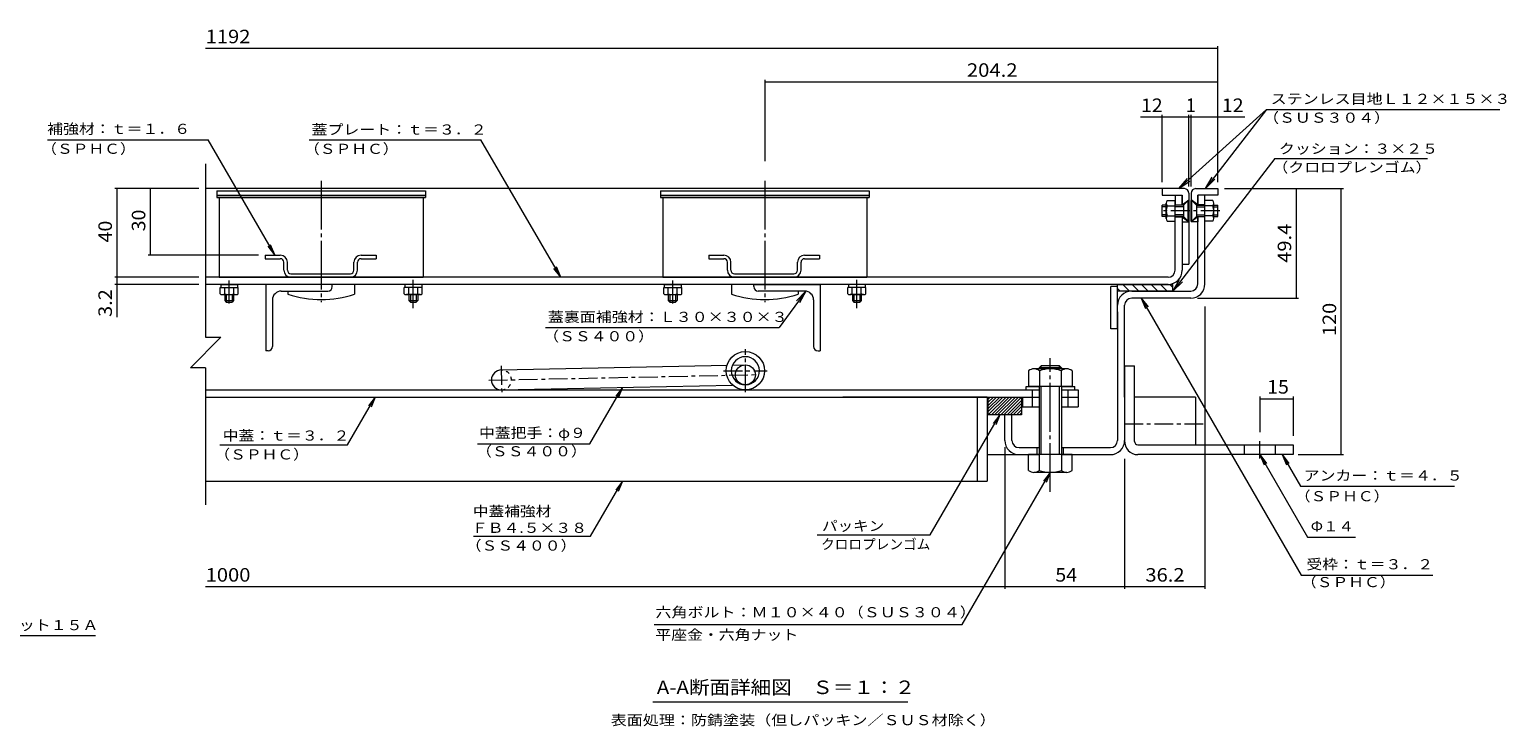
# Model space of a CAD drawing. Units: millimetres. Extents: x -2586 to 2675, y -1969 to 1528.
# Drawn here: x -655 to 2675, y -44 to 1528 of the extents above; entities that cross this region are included whole.
import ezdxf

# ---------------------------------------------------------------- set-up
doc = ezdxf.new("R2010")
doc.units = ezdxf.units.MM
doc.header["$LTSCALE"] = 10
for name, pattern in [('JWW_CENTER1', [6.773333, 4.233333, -0.846667, 0.846667, -0.846667]), ('JWW_CENTER2', [13.546667, 11.006667, -0.846667, 0.846667, -0.846667]), ('JWW_DASHED1', [1.693333, 0.846667, -0.846667])]:
    doc.linetypes.add(name, pattern=pattern)
for name, color, linetype in [('C-5_仕様文', 7, 'Continuous'), ('D-0_通り芯', 7, 'Continuous'), ('D-1_ピット', 7, 'Continuous'), ('D-2_蓋', 7, 'Continuous'), ('D-3_受枠', 7, 'Continuous'), ('D-4_寸法', 7, 'Continuous'), ('D-5_仕様文', 7, 'Continuous'), ('D-6_躯体', 7, 'Continuous'), ('D-F', 7, 'Continuous')]:
    doc.layers.add(name, color=color, linetype=linetype)
doc.styles.add('ＭＳ ゴシック', font='txt', dxfattribs={"height": 1})

msp = doc.modelspace()

# ---------------------------------------------------------------- linework, layer by layer
at = {"layer": 'C-5_仕様文', "color": 7, "linetype": 'Continuous', "lineweight": 9}
msp.add_line((-868.9, 160.5), (-506.4, 160.5), dxfattribs=at)
at = {"layer": 'D-0_通り芯', "color": 7, "linetype": 'Continuous', "lineweight": 9}
for p, q in [((-123.6, 1018.7), (-123.6, 1010.7)), ((-123.6, 1018.7), (-89.6, 1018.7)), ((-123.6, 1010.7), (-89.6, 1010.7)), ((-81.6, 984.7), (-81.6, 1002.7)), ((-73.6, 984.7), (-73.6, 1002.7)), ((76.4, 984.7), (76.4, 1002.7)), ((84.4, 984.7), (84.4, 1002.7)), ((92.4, 1018.7), (126.4, 1018.7)), ((92.4, 1010.7), (126.4, 1010.7)), ((126.4, 1018.7), (126.4, 1010.7)), ((876.4, 1018.7), (876.4, 1010.7)), ((876.4, 1018.7), (910.4, 1018.7)), ((876.4, 1010.7), (910.4, 1010.7)), ((918.4, 984.7), (918.4, 1002.7)), ((926.4, 984.7), (926.4, 1002.7)), ((1076.4, 984.7), (1076.4, 1002.7)), ((1084.4, 984.7), (1084.4, 1002.7)), ((1092.4, 1018.7), (1126.4, 1018.7)), ((1092.4, 1010.7), (1126.4, 1010.7)), ((1126.4, 1018.7), (1126.4, 1010.7)), ((-65.6, 976.7), (68.4, 976.7)), ((-65.6, 968.7), (68.4, 968.7)), ((934.4, 976.7), (1068.4, 976.7)), ((934.4, 968.7), (1068.4, 968.7))]:
    msp.add_line(p, q, dxfattribs=at)
for centre, radius, start, end in [((-89.6, 1002.7), 16, 0, 90), ((-89.6, 1002.7), 8, 0, 90), ((92.4, 1002.7), 16, 90, 180), ((92.4, 1002.7), 8, 90, 180), ((910.4, 1002.7), 16, 0, 90), ((910.4, 1002.7), 8, 0, 90), ((1092.4, 1002.7), 16, 90, 180), ((1092.4, 1002.7), 8, 90, 180), ((-65.6, 984.7), 16, 180, 270), ((-65.6, 984.7), 8, 180, 270), ((68.4, 984.7), 8, 270, 0), ((68.4, 984.7), 16, 270, 0), ((934.4, 984.7), 16, 180, 270), ((934.4, 984.7), 8, 180, 270), ((1068.4, 984.7), 8, 270, 0), ((1068.4, 984.7), 16, 270, 0)]:
    msp.add_arc(centre, radius, start, end, dxfattribs=at)
at = {"layer": 'D-1_ピット', "color": 2, "linetype": 'Continuous', "lineweight": 9}
for p, q in [((1907.9, 1101.5), (1907.9, 1135.9)), ((1909.9, 1141.7), (1927.9, 1141.7)), ((1927.9, 1095.7), (1927.9, 1141.7)), ((1946.6, 1131.1), (1957.4, 1141.9)), ((1958.9, 1141.9), (1957.4, 1141.9)), ((1957.4, 1095.4), (1957.4, 1141.9)), ((1958.9, 1095.4), (1958.9, 1141.9)), ((1963.9, 1095.4), (1963.9, 1141.9)), ((1963.9, 1141.9), (1965.4, 1141.9)), ((1965.4, 1095.4), (1965.4, 1141.9)), ((1976.2, 1131.1), (1965.4, 1141.9)), ((1994.9, 1153.7), (1978.9, 1153.7)), ((1978.9, 1132.4), (1978.9, 1153.7)), ((1994.9, 1132.4), (1978.9, 1132.4)), ((1994.9, 953.7), (1994.9, 1153.7)), ((2012.9, 1141.7), (1994.9, 1141.7)), ((2014.9, 1101.5), (2014.9, 1135.9)), ((1898.9, 1106.2), (1898.9, 1131.2)), ((1907.9, 1131.2), (1898.9, 1131.2)), ((1907.9, 1127.7), (1898.9, 1127.7)), ((1907.9, 1109.7), (1898.9, 1109.7)), ((1907.9, 1106.2), (1898.9, 1106.2)), ((1909.9, 1130.1), (1927.9, 1130.1)), ((1909.9, 1107.2), (1927.9, 1107.2)), ((1946.7, 1131.2), (1927.9, 1131.2)), ((1946.6, 1127.7), (1927.9, 1127.7)), ((1946.6, 1109.7), (1927.9, 1109.7)), ((1946.7, 1106.2), (1927.9, 1106.2)), ((1946.6, 1131.1), (1946.6, 1106.2)), ((1946.6, 1106.2), (1957.4, 1095.4)), ((1976.2, 1106.2), (1965.4, 1095.4)), ((1976.2, 1131.2), (1994.9, 1131.2)), ((1976.2, 1131.1), (1976.2, 1106.2)), ((1976.2, 1127.7), (1994.9, 1127.7)), ((1976.2, 1109.7), (1994.9, 1109.7)), ((1976.2, 1106.2), (1994.9, 1106.2)), ((1994.9, 1104.9), (1978.9, 1104.9)), ((1978.9, 953.6), (1978.9, 1104.9)), ((2012.9, 1130.1), (1994.9, 1130.1)), ((2012.9, 1107.2), (1994.9, 1107.2)), ((2014.9, 1131.2), (2023.9, 1131.2)), ((2014.9, 1127.7), (2023.9, 1127.7)), ((2014.9, 1109.7), (2023.9, 1109.7)), ((2014.9, 1106.2), (2023.9, 1106.2)), ((2023.9, 1106.2), (2023.9, 1131.2)), ((1909.9, 1095.7), (1927.9, 1095.7)), ((1958.9, 1095.4), (1957.4, 1095.4)), ((1963.9, 1095.4), (1965.4, 1095.4)), ((2012.9, 1095.7), (1994.9, 1095.7)), ((-223.8, 952.7), (-223.8, 945.7)), ((-223.8, 952.7), (-185.8, 952.7)), ((-223.8, 945.7), (-185.8, 945.7)), ((-185.8, 952.7), (-185.8, 945.7)), ((229.2, 952.7), (191.2, 952.7)), ((191.2, 952.7), (191.2, 945.7)), ((229.2, 945.7), (191.2, 945.7)), ((229.2, 952.7), (229.2, 945.7)), ((776.2, 952.7), (776.2, 945.7)), ((776.2, 952.7), (814.2, 952.7)), ((776.2, 945.7), (814.2, 945.7)), ((814.2, 952.7), (814.2, 945.7)), ((1229.2, 952.7), (1191.2, 952.7)), ((1191.2, 952.7), (1191.2, 945.7)), ((1229.2, 945.7), (1191.2, 945.7)), ((1229.2, 952.7), (1229.2, 945.7)), ((1829.9, 937.7), (1962.9, 937.7)), ((1813.9, 698.6), (1813.9, 905.8)), ((1962.9, 921.7), (1829.9, 921.7)), ((1797.9, 890.7), (1797.9, 600.7)), ((1625.5, 768.7), (1621.4, 764.6)), ((1667.3, 768.7), (1625.5, 768.7)), ((1625.5, 762.2), (1625.5, 768.7)), ((1667.3, 768.7), (1671.4, 764.6)), ((1667.3, 762.2), (1667.3, 768.7)), ((1813.9, 768.7), (1813.9, 600.7)), ((1813.9, 768.7), (1836.4, 768.7)), ((1836.4, 598.7), (1836.4, 768.7)), ((1597.4, 757.7), (1597.4, 722.2)), ((1683.1, 762.2), (1609.7, 762.2)), ((1671.4, 764.6), (1621.4, 764.6)), ((1621.4, 764.6), (1621.4, 762.2)), ((1621.9, 757.7), (1621.9, 722.2)), ((1670.9, 757.7), (1670.9, 722.2)), ((1671.4, 764.6), (1671.4, 762.2)), ((1695.4, 757.7), (1695.4, 722.2)), ((1695.4, 722.2), (1597.4, 722.2)), ((1606.4, 676.2), (1606.4, 714.7)), ((1621.4, 722.2), (1621.4, 568.7)), ((1625.5, 568.7), (1625.5, 722.2)), ((1667.3, 568.7), (1667.3, 722.2)), ((1671.4, 722.2), (1671.4, 568.7)), ((1686.4, 676.2), (1686.4, 714.7)), ((1973.9, 698.6), (1836.4, 698.6)), ((1973.9, 698.6), (1973.9, 591.2)), ((1559.9, 658.7), (1503.9, 658.7)), ((1543.9, 600.7), (1543.9, 658.7)), ((1559.9, 600.7), (1559.9, 658.7)), ((1503.9, 568.7), (1621.4, 568.7)), ((1575.9, 584.7), (1621.4, 584.7)), ((1597.4, 533.2), (1597.4, 568.7)), ((1695.4, 568.7), (1597.4, 568.7)), ((1616.4, 568.7), (1616.4, 584.7)), ((1621.4, 568.7), (1621.4, 533.2)), ((1671.4, 584.7), (1781.9, 584.7)), ((1671.4, 568.7), (1781.9, 568.7)), ((1671.4, 568.7), (1671.4, 533.2)), ((1676.4, 568.7), (1676.4, 584.7)), ((1695.4, 533.2), (1695.4, 568.7)), ((1843.9, 591.2), (2193.9, 591.2)), ((2193.9, 568.7), (1843.9, 568.7)), ((2083.9, 568.7), (2083.9, 591.2)), ((2153.9, 568.7), (2153.9, 591.2)), ((2193.9, 591.2), (2193.9, 568.7)), ((1683.4, 528.7), (1609.4, 528.7))]:
    msp.add_line(p, q, dxfattribs=at)
at = {"layer": 'D-1_ピット', "color": 2, "linetype": 'JWW_CENTER1', "lineweight": 9}
for p, q in [((2028.4, 1118.7), (1894.4, 1118.7)), ((2118.9, 560), (2118.9, 599.4))]:
    msp.add_line(p, q, dxfattribs=at)
at = {"layer": 'D-1_ピット', "color": 30, "linetype": 'Continuous', "lineweight": 5}
for p, q in [((-225.1, 931.6), (-225.1, 945.7)), ((-225.1, 945.7), (-184.6, 945.7)), ((-215, 931.6), (-215, 945.7)), ((-194.7, 931.6), (-194.7, 945.7)), ((-184.6, 931.6), (-184.6, 945.7)), ((189.9, 931.6), (189.9, 945.7)), ((230.4, 945.7), (189.9, 945.7)), ((200, 931.6), (200, 945.7)), ((220.3, 931.6), (220.3, 945.7)), ((230.4, 931.6), (230.4, 945.7)), ((774.9, 931.6), (774.9, 945.7)), ((774.9, 945.7), (815.4, 945.7)), ((785, 931.6), (785, 945.7)), ((805.3, 931.6), (805.3, 945.7)), ((815.4, 931.6), (815.4, 945.7)), ((1189.9, 931.6), (1189.9, 945.7)), ((1230.4, 945.7), (1189.9, 945.7)), ((1200, 931.6), (1200, 945.7)), ((1220.3, 931.6), (1220.3, 945.7)), ((1230.4, 931.6), (1230.4, 945.7)), ((-220, 929.7), (-189.6, 929.7)), ((225.4, 929.7), (195, 929.7)), ((780, 929.7), (810.4, 929.7)), ((1225.4, 929.7), (1195, 929.7))]:
    msp.add_line(p, q, dxfattribs=at)
at = {"layer": 'D-1_ピット', "color": 2, "linetype": 'JWW_CENTER2', "lineweight": 9}
for p, q in [((-204.8, 909.3), (-204.8, 961.6)), ((210.2, 899), (210.2, 962.9)), ((795.2, 909.3), (795.2, 961.6)), ((1210.2, 899), (1210.2, 962.9)), ((1646.4, 484.8), (1646.4, 786.4))]:
    msp.add_line(p, q, dxfattribs=at)
at = {"layer": 'D-1_ピット', "color": 6, "linetype": 'Continuous', "lineweight": 5}
for p, q in [((-122.3, 952.7), (-122.3, 802.7)), ((27.7, 952.7), (-122.3, 952.7)), ((-87.3, 937.7), (17.7, 937.7)), ((27.7, 947.7), (27.7, 952.7)), ((977.7, 947.7), (977.7, 952.7)), ((977.7, 952.7), (1127.7, 952.7)), ((1092.7, 937.7), (987.7, 937.7)), ((1127.7, 952.7), (1127.7, 802.7)), ((-107.3, 917.7), (-107.3, 812.7)), ((1112.7, 917.7), (1112.7, 812.7)), ((-117.3, 802.7), (-122.3, 802.7)), ((1122.7, 802.7), (1127.7, 802.7))]:
    msp.add_line(p, q, dxfattribs=at)
at = {"layer": 'D-1_ピット', "color": 4, "linetype": 'Continuous', "lineweight": 9}
for p, q in [((-214.8, 929.7), (-214.8, 916.1)), ((-214.8, 916.1), (-194.8, 916.1)), ((-214.8, 916.1), (-211.3, 912.6)), ((-211.3, 929.7), (-211.3, 912.6)), ((-211.3, 912.6), (-198.3, 912.6)), ((-198.3, 929.7), (-198.3, 912.6)), ((-194.8, 916.1), (-198.3, 912.6)), ((-194.8, 929.7), (-194.8, 916.1)), ((200.2, 929.7), (200.2, 916.1)), ((200.2, 916.1), (220.2, 916.1)), ((200.2, 916.1), (203.7, 912.6)), ((203.7, 929.7), (203.7, 912.6)), ((203.7, 912.6), (216.7, 912.6)), ((216.7, 929.7), (216.7, 912.6)), ((220.2, 916.1), (216.7, 912.6)), ((220.2, 929.7), (220.2, 916.1)), ((785.2, 929.7), (785.2, 916.1)), ((785.2, 916.1), (805.2, 916.1)), ((785.2, 916.1), (788.7, 912.6)), ((788.7, 929.7), (788.7, 912.6)), ((788.7, 912.6), (801.7, 912.6)), ((801.7, 929.7), (801.7, 912.6)), ((805.2, 916.1), (801.7, 912.6)), ((805.2, 929.7), (805.2, 916.1)), ((1200.2, 929.7), (1200.2, 916.1)), ((1200.2, 916.1), (1220.2, 916.1)), ((1200.2, 916.1), (1203.7, 912.6)), ((1203.7, 929.7), (1203.7, 912.6)), ((1203.7, 912.6), (1216.7, 912.6)), ((1216.7, 929.7), (1216.7, 912.6)), ((1220.2, 916.1), (1216.7, 912.6)), ((1220.2, 929.7), (1220.2, 916.1))]:
    msp.add_line(p, q, dxfattribs=at)
at = {"layer": 'D-1_ピット', "color": 2, "linetype": 'Continuous', "lineweight": 9}
for centre, radius, start, end in [((1917.2, 1135.9), 9.26, 141.4221, 218.5755), ((2005.7, 1135.9), 9.26, 321.4245, 38.5779), ((1941.4, 1118.7), 33.5, 159.9902, 200.0098), ((1917.2, 1101.5), 9.26, 141.4245, 218.5779), ((1981.4, 1118.7), 33.5, 339.9902, 20.0098), ((2005.7, 1101.5), 9.26, 321.4221, 38.5755), ((1829.9, 905.7), 32, 90, 180), ((1962.9, 953.7), 16, 270, 0), ((1962.9, 953.7), 32, 270, 0), ((1829.9, 905.7), 16, 90, 180), ((1609.7, 743.1), 19.1, 49.9256, 130.0744), ((1646.4, 693.1), 69.1, 69.2693, 110.7307), ((1683.1, 743.1), 19.1, 49.9256, 130.0744), ((1575.9, 600.7), 32, 180, 270), ((1575.9, 600.7), 16, 180, 270), ((1781.9, 600.7), 16, 270, 0), ((1781.9, 600.7), 32, 270, 0.0095), ((1843.9, 598.7), 30, 176.1765, 270), ((1843.9, 598.7), 7.5, 180.0003, 270), ((1609.4, 547), 18.3, 229.1022, 310.8981), ((1646.4, 600.8), 72.1, 249.7055, 290.2945), ((1683.4, 547), 18.3, 229.1019, 310.8978)]:
    msp.add_arc(centre, radius, start, end, dxfattribs=at)
at = {"layer": 'D-1_ピット', "color": 6, "linetype": 'Continuous', "lineweight": 5}
for centre, radius, start, end in [((-87.3, 917.7), 20, 90, 180), ((17.7, 947.7), 10, 270, 0), ((987.7, 947.7), 10, 180, 270), ((1092.7, 917.7), 20, 0, 90), ((-117.3, 812.7), 10, 270, 0), ((1122.7, 812.7), 10, 180, 270)]:
    msp.add_arc(centre, radius, start, end, dxfattribs=at)
at = {"layer": 'D-1_ピット', "color": 30, "linetype": 'Continuous', "lineweight": 5}
for centre, radius, start, end in [((-220, 937.4), 7.74, 229.2449, 310.7551), ((-204.8, 958.1), 28.4, 249.0445, 290.9555), ((-189.6, 937.4), 7.74, 227.8618, 312.1382), ((195, 937.4), 7.74, 227.8618, 312.1382), ((210.2, 958.1), 28.4, 249.0445, 290.9555), ((225.4, 937.4), 7.74, 229.2449, 310.7551), ((780, 937.4), 7.74, 229.2449, 310.7551), ((795.2, 958.1), 28.4, 249.0445, 290.9555), ((810.4, 937.4), 7.74, 227.8618, 312.1382), ((1195, 937.4), 7.74, 227.8618, 312.1382), ((1210.2, 958.1), 28.4, 249.0445, 290.9555), ((1225.4, 937.4), 7.74, 229.2449, 310.7551)]:
    msp.add_arc(centre, radius, start, end, dxfattribs=at)
at = {"layer": 'D-2_蓋', "color": 4, "linetype": 'Continuous', "lineweight": 9}
for p, q in [((1948.9, 1168.7), (-257.9, 1168.7)), ((1898.9, 1168.7), (1898.9, 1153.7)), ((1973.9, 1168.7), (2023.9, 1168.7)), ((2023.9, 1168.7), (2023.9, 1153.7)), ((1898.9, 1153.7), (1943.9, 1153.7)), ((1943.9, 1153.7), (1943.9, 1131.2)), ((1943.9, 1132.4), (1958.9, 1143.7)), ((1958.9, 1158.7), (1958.9, 1093.7)), ((1963.9, 1158.7), (1963.9, 1093.7)), ((1978.9, 1132.4), (1963.9, 1143.7)), ((2023.9, 1153.7), (1978.9, 1153.7)), ((1978.9, 1153.7), (1978.9, 1131.2)), ((1943.9, 1106.2), (1943.9, 1093.7)), ((1943.9, 1104.9), (1958.9, 1093.7)), ((1978.9, 1104.9), (1963.9, 1093.7)), ((1978.9, 1106.2), (1978.9, 1093.7)), ((1943.9, 1093.7), (1958.9, 1093.7)), ((1978.9, 1093.7), (1963.9, 1093.7))]:
    msp.add_line(p, q, dxfattribs=at)
at = {"layer": 'D-2_蓋', "color": 3, "linetype": 'Continuous', "lineweight": 9}
for p, q in [((-232.3, 1163.7), (-232.3, 1153.7)), ((-232.3, 1163.7), (237.7, 1163.7)), ((-232.3, 1148.7), (237.7, 1148.7)), ((-227.3, 1148.7), (-227.3, 968.7)), ((232.7, 1148.7), (232.7, 968.7)), ((237.7, 1163.7), (237.7, 1153.7)), ((767.7, 1163.7), (767.7, 1153.7)), ((767.7, 1163.7), (1237.7, 1163.7)), ((767.7, 1148.7), (1237.7, 1148.7)), ((772.7, 1148.7), (772.7, 968.7)), ((1232.7, 1148.7), (1232.7, 968.7)), ((1237.7, 1163.7), (1237.7, 1153.7)), ((1927.9, 1153.7), (1943.9, 1153.7)), ((1927.9, 1153.7), (1927.9, 1132.4)), ((1927.9, 1132.4), (1943.9, 1132.4)), ((1943.9, 1131.2), (1943.9, 1153.7)), ((1927.9, 1104.9), (1943.9, 1104.9)), ((1927.9, 984.7), (1927.9, 1104.9)), ((1943.9, 1104.9), (1943.9, 984.7)), ((1911.9, 968.7), (-257.9, 968.7)), ((-227.3, 968.7), (232.7, 968.7)), ((772.7, 968.7), (1232.7, 968.7)), ((1911.9, 952.7), (-257.9, 952.7)), ((-72.3, 937.7), (-72.3, 930.5)), ((77.7, 952.7), (77.7, 930.5)), ((927.7, 952.7), (927.7, 930.5)), ((1077.7, 937.7), (1077.7, 930.5)), ((-257.9, 714.7), (1621.4, 714.7)), ((1591.9, 722.2), (1621.9, 722.2)), ((1591.9, 714.7), (1591.9, 722.2)), ((1671.9, 722.2), (1701.9, 722.2)), ((1671.9, 714.7), (1708.9, 714.7)), ((1701.9, 714.7), (1701.9, 722.2)), ((1708.9, 714.7), (1708.9, 698.7)), ((-257.9, 698.7), (1621.4, 698.7)), ((1671.4, 698.7), (1708.9, 698.7)), ((1671.4, 698.7), (1708.9, 698.7))]:
    msp.add_line(p, q, dxfattribs=at)
at = {"layer": 'D-2_蓋', "color": 3, "linetype": 'JWW_CENTER1', "lineweight": 9}
for p, q in [((958.9, 726.5), (958.9, 806.5)), ((909.9, 758), (1008.1, 758)), ((958.9, 709.5), (958.9, 726.5))]:
    msp.add_line(p, q, dxfattribs=at)
at = {"layer": 'D-2_蓋', "color": 3, "linetype": 'Continuous', "lineweight": 9}
msp.add_circle((958.9, 758), 43.2, dxfattribs=at)
at = {"layer": 'D-2_蓋', "color": 4, "linetype": 'Continuous', "lineweight": 9}
for centre, start, end in [((1948.9, 1158.7), 0, 90), ((1973.9, 1158.7), 90, 180)]:
    msp.add_arc(centre, 10, start, end, dxfattribs=at)
at = {"layer": 'D-2_蓋', "color": 3, "linetype": 'Continuous', "lineweight": 9}
for centre, radius, start, end in [((1911.9, 984.7), 16, 270, 0), ((1911.9, 984.7), 32, 270, 0), ((2.7, 1162.2), 243.6, 252.0648, 270), ((2.7, 1162.2), 243.6, 270, 287.9351), ((1002.7, 1162.2), 243.6, 252.0648, 270), ((1002.7, 1162.2), 243.6, 270, 287.9351), ((958.9, 758), 31.7, 270.8489, 270)]:
    msp.add_arc(centre, radius, start, end, dxfattribs=at)
at = {"layer": 'D-3_受枠', "color": 3, "linetype": 'Continuous', "lineweight": 9}
for p, q in [((-232.3, 1153.7), (237.7, 1153.7)), ((767.7, 1153.7), (1237.7, 1153.7))]:
    msp.add_line(p, q, dxfattribs=at)
at = {"layer": 'D-4_寸法', "color": 7, "linetype": 'Continuous', "lineweight": 9}
for p, q in [((2023.9, 1485), (-257.9, 1485)), ((2023.9, 1183.7), (2023.9, 1490)), ((1002.7, 1414.3), (1002.7, 1230.7)), ((2023.9, 1409.3), (1002.7, 1409.3)), ((1898.9, 1183.7), (1898.9, 1334.9)), ((1958.9, 1173.7), (1958.9, 1334.9)), ((1963.9, 1173.7), (1963.9, 1334.9)), ((1958.9, 1329.9), (1849.8, 1329.9)), ((1963.9, 1329.9), (1958.9, 1329.9)), ((2085, 1329.9), (1963.9, 1329.9)), ((2023.9, 1314.9), (2023.9, 1324.9)), ((-272.9, 1168.7), (-462.6, 1168.7)), ((-457.6, 968.7), (-457.6, 1168.7)), ((-382.3, 1018.7), (-382.3, 1168.7)), ((-367.3, 1168.7), (-377.3, 1168.7)), ((2038.9, 1168.7), (2307.4, 1168.7)), ((2201.2, 921.7), (2201.2, 1168.7)), ((2302.4, 568.7), (2302.4, 1168.7)), ((-101.8, 1019.2), (-117, 1039)), ((-101.8, 1019.2), (-111.4, 1042.3)), ((-138.6, 1018.7), (-387.3, 1018.7)), ((-272.9, 968.7), (-462.6, 968.7)), ((-457.6, 879.1), (-457.6, 968.7)), ((542.6, 968.9), (527.4, 988.7)), ((542.6, 968.9), (533, 992)), ((-272.9, 952.7), (-462.6, 952.7)), ((1977.9, 921.7), (2206.2, 921.7)), ((1994.9, 902.6), (1994.9, 265.7)), ((682.1, 720.2), (666.8, 700.4)), ((682.1, 720.2), (672.5, 697.1)), ((2118.9, 699.8), (2118.9, 619.4)), ((2193.9, 699.8), (2193.9, 611.2)), ((124.6, 698.7), (109.3, 678.9)), ((124.6, 698.7), (115, 675.6)), ((2118.9, 694.8), (2193.9, 694.8)), ((1532.8, 658.7), (1517.6, 638.9)), ((1532.8, 658.7), (1523.2, 635.6)), ((1543.9, 585.7), (1543.9, 265.7)), ((2205.1, 568.7), (2307.4, 568.7)), ((1813.9, 559.2), (1813.9, 265.7)), ((682.1, 508.7), (666.8, 488.9)), ((682.1, 508.7), (672.5, 485.6)), ((1646.4, 528.7), (1631.1, 508.9)), ((1646.4, 528.7), (1636.8, 505.6)), ((1543.9, 270.7), (-257.9, 270.7)), ((1813.9, 270.7), (1543.9, 270.7)), ((1994.9, 270.7), (1813.9, 270.7)), ((1325.4, 10.4), (750.4, 10.4))]:
    msp.add_line(p, q, dxfattribs=at)
at = {"layer": 'D-4_寸法', "color": 7, "linetype": 'Continuous', "lineweight": 9, "const_width": 1}
for points in [[(2024.4, 1485, 0.414214), (2023.9, 1485.5, 0.414214), (2023.4, 1485, 0.414214), (2023.9, 1484.5, 0.414214)], [(1003.2, 1409.3, 0.414214), (1002.7, 1409.8, 0.414214), (1002.2, 1409.3, 0.414214), (1002.7, 1408.8, 0.414214)], [(2024.4, 1409.3, 0.414214), (2023.9, 1409.8, 0.414214), (2023.4, 1409.3, 0.414214), (2023.9, 1408.8, 0.414214)], [(1899.4, 1329.9, 0.414214), (1898.9, 1330.4, 0.414214), (1898.4, 1329.9, 0.414214), (1898.9, 1329.4, 0.414214)], [(1959.4, 1329.9, 0.414214), (1958.9, 1330.4, 0.414214), (1958.4, 1329.9, 0.414214), (1958.9, 1329.4, 0.414214)], [(1964.4, 1329.9, 0.414214), (1963.9, 1330.4, 0.414214), (1963.4, 1329.9, 0.414214), (1963.9, 1329.4, 0.414214)], [(2024.4, 1329.9, 0.414214), (2023.9, 1330.4, 0.414214), (2023.4, 1329.9, 0.414214), (2023.9, 1329.4, 0.414214)], [(-457.1, 1168.7, 0.414214), (-457.6, 1169.2, 0.414214), (-458.1, 1168.7, 0.414214), (-457.6, 1168.2, 0.414214)], [(-381.8, 1168.7, 0.414214), (-382.3, 1169.2, 0.414214), (-382.8, 1168.7, 0.414214), (-382.3, 1168.2, 0.414214)], [(2201.7, 1168.7, 0.414214), (2201.2, 1169.2, 0.414214), (2200.7, 1168.7, 0.414214), (2201.2, 1168.2, 0.414214)], [(2302.9, 1168.7, 0.414214), (2302.4, 1169.2, 0.414214), (2301.9, 1168.7, 0.414214), (2302.4, 1168.2, 0.414214)], [(-381.8, 1018.7, 0.414214), (-382.3, 1019.2, 0.414214), (-382.8, 1018.7, 0.414214), (-382.3, 1018.2, 0.414214)], [(-457.1, 968.7, 0.414214), (-457.6, 969.2, 0.414214), (-458.1, 968.7, 0.414214), (-457.6, 968.2, 0.414214)], [(-457.1, 952.7, 0.414214), (-457.6, 953.2, 0.414214), (-458.1, 952.7, 0.414214), (-457.6, 952.2, 0.414214)], [(2201.7, 921.7, 0.414214), (2201.2, 922.2, 0.414214), (2200.7, 921.7, 0.414214), (2201.2, 921.2, 0.414214)], [(2119.4, 694.8, 0.414214), (2118.9, 695.3, 0.414214), (2118.4, 694.8, 0.414214), (2118.9, 694.3, 0.414214)], [(2194.4, 694.8, 0.414214), (2193.9, 695.3, 0.414214), (2193.4, 694.8, 0.414214), (2193.9, 694.3, 0.414214)], [(2302.9, 568.7, 0.414214), (2302.4, 569.2, 0.414214), (2301.9, 568.7, 0.414214), (2302.4, 568.2, 0.414214)], [(1544.4, 270.7, 0.414214), (1543.9, 271.2, 0.414214), (1543.4, 270.7, 0.414214), (1543.9, 270.2, 0.414214)], [(1814.4, 270.7, 0.414214), (1813.9, 271.2, 0.414214), (1813.4, 270.7, 0.414214), (1813.9, 270.2, 0.414214)], [(1995.4, 270.7, 0.414214), (1994.9, 271.2, 0.414214), (1994.4, 270.7, 0.414214), (1994.9, 270.2, 0.414214)], [(1995.4, 270.7, 0.414214), (1994.9, 271.2, 0.414214), (1994.4, 270.7, 0.414214), (1994.9, 270.2, 0.414214)]]:
    msp.add_lwpolyline(points, format="xyb", close=True, dxfattribs=at)
at = {"layer": 'D-5_仕様文', "color": 7, "linetype": 'Continuous', "lineweight": 9}
for p, q in [((2134, 1347.4), (1936.3, 1168.7)), ((2134, 1347.4), (1996.4, 1168.7)), ((2134, 1347.4), (2659.8, 1347.4)), ((-614.8, 1279), (-252.5, 1279)), ((-101.8, 1019.2), (-252.5, 1279)), ((-24.5, 1279), (362.7, 1279)), ((542.6, 968.9), (362.7, 1279)), ((2152.4, 1237), (1922.9, 937.7)), ((2152.4, 1237), (2496.9, 1237)), ((1936.3, 1168.7), (1955.8, 1191.6)), ((1936.3, 1168.7), (1961, 1185.7)), ((1996.4, 1168.7), (2011.4, 1194.7)), ((1996.4, 1168.7), (2017.6, 1189.9)), ((1095.3, 937.3), (1035.4, 855.6)), ((1095.3, 937.3), (1074.5, 915.6)), ((1095.3, 937.3), (1080.9, 911)), ((1922.9, 937.7), (1937.9, 963.7)), ((1922.9, 937.7), (1944.1, 958.9)), ((1851.6, 921.7), (2212.2, 297.2)), ((1851.6, 921.7), (1861.2, 898.6)), ((1851.6, 921.7), (1866.8, 901.9)), ((508, 855.6), (1035.4, 855.6)), ((608.4, 593.3), (682.1, 720.2)), ((61.8, 590.5), (124.6, 698.7)), ((1375.4, 387.5), (1532.8, 658.7)), ((-225.9, 590.5), (61.8, 590.5)), ((354.7, 593.3), (608.4, 593.3)), ((2118.9, 568.7), (2128.5, 545.6)), ((2118.9, 568.7), (2134.1, 548.9)), ((2118.9, 568.7), (2226.2, 382.9)), ((2169.1, 568.7), (2210.2, 497.5)), ((2169.1, 568.7), (2178.7, 545.6)), ((2169.1, 568.7), (2184.3, 548.9)), ((610.1, 384.8), (682.1, 508.7)), ((1447.3, 185.6), (1646.4, 528.7)), ((2210.2, 497.5), (2557.7, 497.5)), ((345.9, 384.8), (610.1, 384.8)), ((1120.7, 387.5), (1375.4, 387.5)), ((2226.2, 382.9), (2334.2, 382.9)), ((2212.2, 297.2), (2508.5, 297.2)), ((753.1, 185.6), (1447.3, 185.6))]:
    msp.add_line(p, q, dxfattribs=at)
at = {"layer": 'D-5_仕様文', "color": 7, "linetype": 'JWW_CENTER2', "lineweight": 9}
for p, q in [((2.7, 1186.4), (2.7, 913)), ((1002.7, 1186.4), (1002.7, 913))]:
    msp.add_line(p, q, dxfattribs=at)
at = {"layer": 'D-6_躯体', "color": 6, "linetype": 'Continuous', "lineweight": 5}
for p, q in [((-232.3, 1153.7), (-232.3, 1148.7)), ((-232.3, 1153.7), (237.7, 1153.7)), ((237.7, 1148.7), (-232.3, 1148.7)), ((237.7, 1153.7), (237.7, 1148.7)), ((767.7, 1153.7), (767.7, 1148.7)), ((767.7, 1153.7), (1237.7, 1153.7)), ((1237.7, 1148.7), (767.7, 1148.7)), ((1237.7, 1153.7), (1237.7, 1148.7)), ((1943.9, 1093.7), (1958.9, 1093.7)), ((1943.9, 1093.7), (1943.9, 998.7)), ((1958.9, 1093.7), (1958.9, 998.7)), ((1943.9, 998.7), (1958.9, 998.7)), ((1782.9, 852.7), (1782.9, 947.7)), ((1797.9, 947.7), (1782.9, 947.7)), ((1797.9, 852.7), (1797.9, 952.7)), ((1797.9, 952.7), (1922.9, 952.7)), ((1803.6, 937.7), (1797.9, 943.4)), ((1922.9, 937.7), (1797.9, 937.7)), ((1824.8, 937.7), (1809.8, 952.7)), ((1846, 937.7), (1831, 952.7)), ((1867.2, 937.7), (1852.2, 952.7)), ((1888.5, 937.7), (1873.5, 952.7)), ((1909.7, 937.7), (1894.7, 952.7)), ((1922.9, 945.7), (1915.9, 952.7)), ((1922.9, 938.9), (1922.9, 952.7)), ((1922.9, 937.7), (1922.9, 938.9)), ((1797.9, 852.7), (1782.9, 852.7)), ((408.4, 759.7), (917.5, 770.3)), ((929.8, 770.6), (958.4, 771.2)), ((409.4, 714.7), (930.2, 725.6)), ((958.9, 726.2), (959.4, 726.2)), ((1503.9, 698.7), (1178.9, 698.7)), ((1481.4, 698.7), (1481.4, 508.7)), ((1503.9, 698.7), (1503.9, 508.7)), ((1506.4, 658.7), (1506.4, 698.7)), ((1506.4, 698.7), (1581.4, 698.7)), ((1506.4, 665.7), (1539.4, 698.7)), ((1506.4, 672.8), (1532.3, 698.7)), ((1506.4, 679.9), (1525.2, 698.7)), ((1506.4, 686.9), (1518.2, 698.7)), ((1506.4, 694), (1511.1, 698.7)), ((1506.5, 658.7), (1546.5, 698.7)), ((1513.5, 658.7), (1553.5, 698.7)), ((1520.6, 658.7), (1560.6, 698.7)), ((1527.7, 658.7), (1567.7, 698.7)), ((1534.7, 658.7), (1574.7, 698.7)), ((1541.8, 658.7), (1581.4, 698.3)), ((1548.9, 658.7), (1581.4, 691.2)), ((1556, 658.7), (1581.4, 684.2)), ((1563, 658.7), (1581.4, 677.1)), ((1570.1, 658.7), (1581.4, 670)), ((1581.4, 698.7), (1581.4, 658.7)), ((1583.9, 698.7), (1583.9, 676.2)), ((1583.9, 698.7), (1621.4, 698.7)), ((1583.9, 676.2), (1621.4, 676.2)), ((1671.4, 698.7), (1708.9, 698.7)), ((1671.4, 676.2), (1708.9, 676.2)), ((1708.9, 698.7), (1708.9, 676.2)), ((1581.4, 658.7), (1506.4, 658.7)), ((1577.2, 658.7), (1581.4, 662.9)), ((-257.9, 508.7), (1503.9, 508.7))]:
    msp.add_line(p, q, dxfattribs=at)
at = {"layer": 'D-6_躯体', "color": 6, "linetype": 'JWW_CENTER1', "lineweight": 5}
for p, q in [((408.2, 768.7), (409.5, 708.8)), ((380.4, 736.6), (984.2, 749.2))]:
    msp.add_line(p, q, dxfattribs=at)
at = {"layer": 'D-6_躯体', "color": 6, "linetype": 'Continuous', "lineweight": 5}
msp.add_circle((958.9, 748.7), 22.5, dxfattribs=at)
msp.add_arc((408.9, 737.2), 22.5, 90, 270, dxfattribs=at)
at = {"layer": 'D-6_躯体', "color": 6, "linetype": 'JWW_DASHED1', "lineweight": 5}
msp.add_arc((408.9, 737.2), 22.5, 270, 90, dxfattribs=at)
at = {"layer": 'D-F', "color": 7, "linetype": 'Continuous', "lineweight": 9}
for p, q in [((-257.9, 1224.5), (-257.9, 833.5)), ((-223.4, 833.5), (-292.3, 764.7)), ((-257.9, 833.5), (-223.4, 833.5)), ((-257.9, 764.7), (-292.3, 764.7)), ((-257.9, 764.7), (-257.9, 455.5))]:
    msp.add_line(p, q, dxfattribs=at)
at = {"layer": 'D-F', "color": 7, "linetype": 'JWW_CENTER1', "lineweight": 9}
msp.add_line((1991.1, 637.1), (1812.3, 637.1), dxfattribs=at)

# ---------------------------------------------------------------- texts
at = {"layer": 'C-5_仕様文', "color": 7, "linetype": 'Continuous', "lineweight": 9, "style": 'ＭＳ ゴシック', "width": 1.15}
msp.add_text('内ネジソケット１５Ａ', height=22.86, dxfattribs=at).set_placement((-858.3, 172.8))
at = {"layer": 'D-4_寸法', "color": 2, "linetype": 'Continuous', "lineweight": 9, "style": 'ＭＳ ゴシック'}
for s, width, p in [('1192', 1.09375, (-257.9, 1496.7)), ('12', 1.0625, (1850.7, 1341.6)), ('12', 1.0625, (2033.1, 1341.6)), ('1000', 1.09375, (-257.9, 282.3)), ('54', 1.0625, (1657.7, 282.3)), ('A-A断面詳細図\u3000Ｓ＝１：２', 1.115, (759.2, 28.6))]:
    msp.add_text(s, height=30.48, dxfattribs=dict(at, width=width)).set_placement(p)
at = {"layer": 'D-4_寸法', "color": 2, "linetype": 'Continuous', "lineweight": 211, "style": 'ＭＳ ゴシック'}
for s, width, p in [('204.2', 1.1, (1458.3, 1421)), ('15', 1.0625, (2135.2, 706.4)), ('36.2', 1.09375, (1860.7, 282.3))]:
    msp.add_text(s, height=30.48, dxfattribs=dict(at, width=width)).set_placement(p)
at = {"layer": 'D-4_寸法', "color": 2, "linetype": 'Continuous', "lineweight": 9, "style": 'ＭＳ ゴシック'}
msp.add_text('1', height=30.5, dxfattribs=at).set_placement((1951.4, 1341.6))
for s, width, p in [('30', 1.0625, (-393.9, 1072.4)), ('40', 1.0625, (-469.2, 1047.4)), ('3.2', 1.083333, (-469.2, 879.4)), ('120', 1.083333, (2290.8, 836.2))]:
    msp.add_text(s, height=30.48, rotation=90, dxfattribs=dict(at, width=width)).set_placement(p)
at = {"layer": 'D-4_寸法', "color": 2, "linetype": 'Continuous', "lineweight": 211, "style": 'ＭＳ ゴシック', "width": 1.09375}
msp.add_text('49.4', height=30.48, rotation=90, dxfattribs=at).set_placement((2189.5, 1001.4))
at = {"layer": 'D-5_仕様文', "color": 7, "linetype": 'Continuous', "lineweight": 9, "style": 'ＭＳ ゴシック'}
for s, width, p in [('ステンレス目地Ｌ１２×１５×３', 1.155556, (2143.2, 1359.8)), ('（ＳＵＳ３０４）', 1.145833, (2126.3, 1317.4)), ('補強材：ｔ＝１．６', 1.148148, (-615.2, 1292.2)), ('蓋プレート：ｔ＝３．２', 1.151515, (-19.2, 1290.7)), ('（ＳＰＨＣ）', 1.138889, (-628.7, 1247.3)), ('（ＳＰＨＣ）', 1.138889, (-36.1, 1247.1)), ('クッション：３×２５', 1.15, (2161.9, 1247.5)), ('（クロロプレンゴム）', 1.15, (2147.1, 1205.4)), ('蓋裏面補強材：Ｌ３０×３０×３', 1.155556, (513.6, 868)), ('（ＳＳ４００）', 1.142857, (503.3, 824.4)), ('中蓋：ｔ＝３．２', 1.145833, (-219.5, 600.4)), ('中蓋把手：φ９', 1.142857, (358.4, 606.4)), ('（ＳＰＨＣ）', 1.138889, (-238.2, 557.8)), ('（ＳＳ４００）', 1.142857, (351.8, 564.9)), ('（ＳＰＨＣ）', 1.138889, (2197.6, 463.6)), ('中蓋補強材', 1.133333, (344.6, 429.5)), ('ＦＢ４.５×３８', 1.144444, (342.2, 392.3)), ('（ＳＳ４００）', 1.142857, (328.4, 352.2)), ('クロロプレンゴム', 0.9875, (1129.6, 355.2)), ('（ＳＰＨＣ）', 1.138889, (2211.5, 269.8)), ('六角ボルト：Ｍ１０×４０（ＳＵＳ３０４）', 1.158333, (756.1, 201.8)), ('平座金・六角ナット', 1.148148, (755.9, 151)), ('表面処理：防錆塗装（但しパッキン／ＳＵＳ材除く）', 1.159722, (655.4, -41.5))]:
    msp.add_text(s, height=22.86, dxfattribs=dict(at, width=width)).set_placement(p)
for s, rotation, width, p in [('アンカー：ｔ＝４．５', 359.9999, 1.15, (2217.5, 510.2)), ('パッキン', 0.0001, 1.125, (1131.7, 396.6)), ('Φ１４', 359.9999, 1.111111, (2233.5, 395.6)), ('受枠：ｔ＝３．２', 359.9999, 1.145833, (2223.7, 310))]:
    msp.add_text(s, height=22.86, rotation=rotation, dxfattribs=dict(at, width=width)).set_placement(p)

doc.saveas('drawing.dxf')
